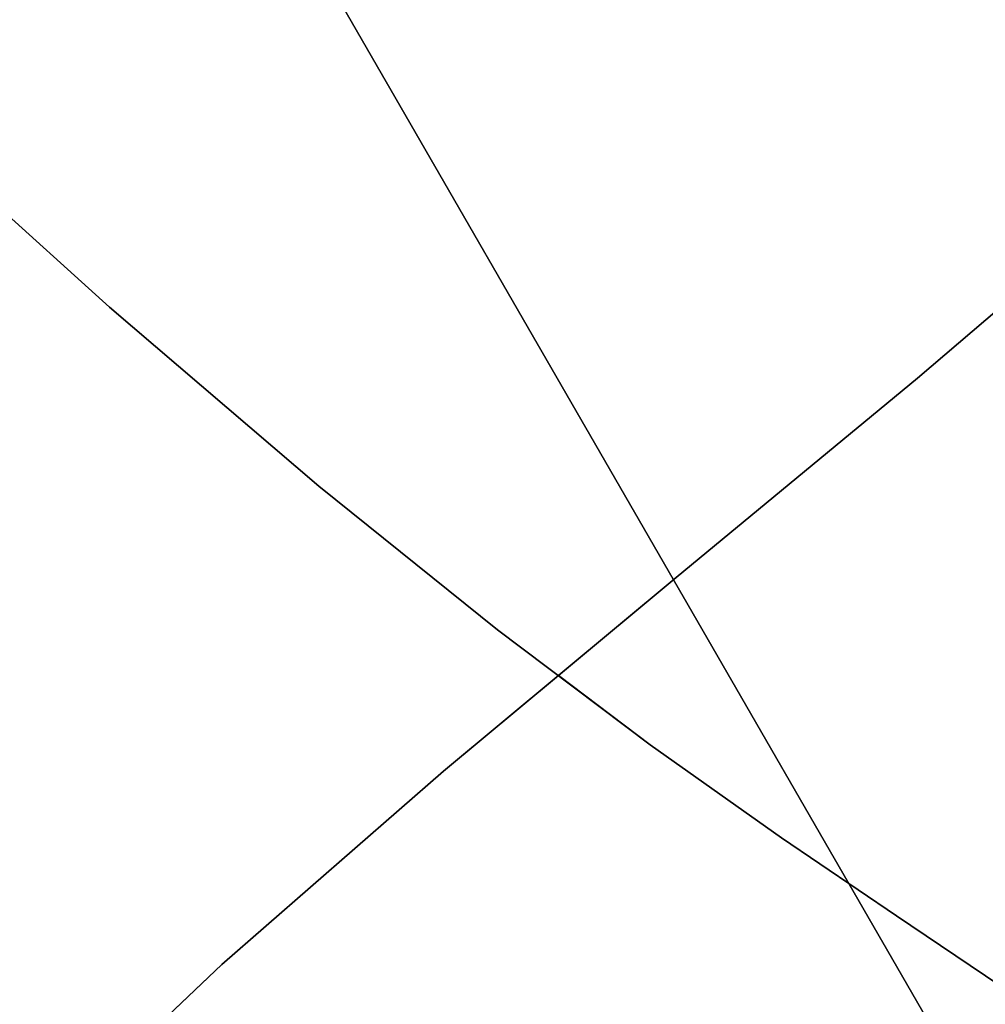
# Model space of a CAD drawing. Extents: x -244 to 252, y -206 to 267.
# Drawn here: x -63 to -59, y 59 to 63 of the extents above; entities that cross this region are included whole.
import ezdxf

# ---------------------------------------------------------------- set-up
doc = ezdxf.new("R2010")
doc.units = 0
doc.layers.add('BAUMSCHEIBEN', color=4, linetype='CONTINUOUS')
doc.layers.add('BEINE_KONNISCH', color=4, linetype='CONTINUOUS')

msp = doc.modelspace()

# ---------------------------------------------------------------- linework, layer by layer
at = {"layer": 'BAUMSCHEIBEN', "color": 0}
for points in [[(-63.445635, 58.034238, 418.846264), (-62.457274, 58.974348, 418.846264), (-61.409948, 59.886393, 418.846264), (-60.312465, 60.79888, 418.846264), (-59.173636, 61.740316, 418.846264), (-58.002269, 62.739206, 418.846264), (-56.807174, 63.824058, 418.846264), (-55.597159, 65.023379, 418.846264), (-54.381036, 66.365674, 418.846264), (-53.167611, 67.879451, 418.846264), (-51.863294, 69.52364, 418.846264), (-50.387826, 71.223766, 418.846264), (-48.770019, 72.958231, 418.846264), (-47.038682, 74.705434, 418.846264), (-45.222628, 76.443776, 418.846264), (-43.350666, 78.151657, 418.846264)], [(-56.807174, 63.824058, 518.846264), (-58.002269, 62.739206, 518.846264), (-59.173636, 61.740316, 518.846264), (-60.312465, 60.79888, 518.846264), (-60.868555, 60.336527, 518.846264), (-60.435322, 60.010102, 518.846264), (-59.815416, 59.570726, 518.846264), (-59.273078, 59.202655, 518.846264), (-58.785672, 58.873998, 518.846264), (-58.330563, 58.552862, 518.846264), (-57.885115, 58.207356, 518.846264), (-57.426693, 57.805587, 518.846264), (-56.932661, 57.315664, 518.846264), (-56.380385, 56.705694, 518.846264), (-55.747228, 55.943785, 518.846264), (-55.010555, 54.998046, 518.846264), (-54.599934, 54.460264, 518.846264)], [(-64.143326, 63.118505, 468.846264), (-62.986797, 62.074985, 468.846264), (-61.998377, 61.23034, 468.846264), (-61.15543, 60.552676, 468.846264), (-60.435322, 60.010102, 468.846264), (-59.815416, 59.570726, 468.846264), (-59.273078, 59.202655, 468.846264), (-58.785672, 58.873998, 468.846264), (-58.330563, 58.552862, 468.846264), (-57.885115, 58.207356, 468.846264), (-57.426693, 57.805587, 468.846264), (-56.932661, 57.315664, 468.846264), (-56.380385, 56.705694, 468.846264), (-55.747228, 55.943785, 468.846264), (-55.010555, 54.998046, 468.846264), (-54.599934, 54.460264, 468.846264)], [(-54.599934, 54.460264, 518.846264), (-55.010555, 54.998046, 518.846264), (-55.747228, 55.943785, 518.846264), (-56.380385, 56.705694, 518.846264), (-56.932661, 57.315664, 518.846264), (-57.426693, 57.805587, 518.846264), (-57.885115, 58.207356, 518.846264), (-58.330563, 58.552862, 518.846264), (-58.785672, 58.873998, 518.846264), (-59.273078, 59.202655, 518.846264), (-59.815416, 59.570726, 518.846264), (-60.435322, 60.010102, 518.846264), (-61.15543, 60.552676, 518.846264), (-61.998377, 61.23034, 518.846264), (-62.986797, 62.074985, 518.846264), (-64.143326, 63.118505, 518.846264)], [(-64.143326, 63.118505, 518.846264), (-62.986797, 62.074985, 518.846264), (-61.998377, 61.23034, 518.846264), (-61.15543, 60.552676, 518.846264), (-60.435322, 60.010102, 518.846264), (-59.815416, 59.570726, 518.846264), (-59.273078, 59.202655, 518.846264), (-58.785672, 58.873998, 518.846264), (-58.330563, 58.552862, 518.846264), (-57.885115, 58.207356, 518.846264), (-57.426693, 57.805587, 518.846264), (-56.932661, 57.315664, 518.846264), (-56.380385, 56.705694, 518.846264), (-55.747228, 55.943785, 518.846264), (-55.010555, 54.998046, 518.846264), (-54.599934, 54.460264, 518.846264)], [(-54.599934, 54.460264, 468.846264), (-55.010555, 54.998046, 468.846264), (-55.747228, 55.943785, 468.846264), (-56.380385, 56.705694, 468.846264), (-56.932661, 57.315664, 468.846264), (-57.426693, 57.805587, 468.846264), (-57.885115, 58.207356, 468.846264), (-58.330563, 58.552862, 468.846264), (-58.785672, 58.873998, 468.846264), (-59.273078, 59.202655, 468.846264), (-59.815416, 59.570726, 468.846264), (-60.435322, 60.010102, 468.846264), (-61.15543, 60.552676, 468.846264), (-61.998377, 61.23034, 468.846264), (-62.986797, 62.074985, 468.846264), (-64.143326, 63.118505, 468.846264)], [(-64.143326, 63.118505, 518.846264), (-62.986797, 62.074985, 518.846264), (-61.998377, 61.23034, 518.846264), (-61.15543, 60.552676, 518.846264), (-60.435322, 60.010102, 518.846264), (-59.815416, 59.570726, 518.846264), (-59.273078, 59.202655, 518.846264), (-58.785672, 58.873998, 518.846264), (-58.330563, 58.552862, 518.846264), (-57.885115, 58.207356, 518.846264), (-57.426693, 57.805587, 518.846264), (-56.932661, 57.315664, 518.846264), (-56.380385, 56.705694, 518.846264), (-55.747228, 55.943785, 518.846264), (-55.010555, 54.998046, 518.846264), (-54.599934, 54.460264, 518.846264)], [(-54.599934, 54.460264, 468.846264), (-55.010555, 54.998046, 468.846264), (-55.747228, 55.943785, 468.846264), (-56.380385, 56.705694, 468.846264), (-56.932661, 57.315664, 468.846264), (-57.426693, 57.805587, 468.846264), (-57.885115, 58.207356, 468.846264), (-58.330563, 58.552862, 468.846264), (-58.785672, 58.873998, 468.846264), (-59.273078, 59.202655, 468.846264), (-59.815416, 59.570726, 468.846264), (-60.435322, 60.010102, 468.846264), (-61.15543, 60.552676, 468.846264), (-61.998377, 61.23034, 468.846264), (-62.986797, 62.074985, 468.846264), (-64.143326, 63.118505, 468.846264)], [(-64.143326, 63.118505, 518.846264), (-62.986797, 62.074985, 518.846264), (-61.998377, 61.23034, 518.846264), (-61.15543, 60.552676, 518.846264), (-60.435322, 60.010102, 518.846264), (-59.815416, 59.570726, 518.846264), (-59.273078, 59.202655, 518.846264), (-58.785672, 58.873998, 518.846264), (-58.330563, 58.552862, 518.846264), (-57.885115, 58.207356, 518.846264), (-57.426693, 57.805587, 518.846264), (-56.932661, 57.315664, 518.846264), (-56.380385, 56.705694, 518.846264), (-55.747228, 55.943785, 518.846264), (-55.010555, 54.998046, 518.846264), (-54.599934, 54.460264, 518.846264)], [(-54.599934, 54.460264, 468.846264), (-55.010555, 54.998046, 468.846264), (-55.747228, 55.943785, 468.846264), (-56.380385, 56.705694, 468.846264), (-56.932661, 57.315664, 468.846264), (-57.426693, 57.805587, 468.846264), (-57.885115, 58.207356, 468.846264), (-58.330563, 58.552862, 468.846264), (-58.785672, 58.873998, 468.846264), (-59.273078, 59.202655, 468.846264), (-59.815416, 59.570726, 468.846264), (-60.435322, 60.010102, 468.846264), (-61.15543, 60.552676, 468.846264), (-61.998377, 61.23034, 468.846264), (-62.986797, 62.074985, 468.846264), (-64.143326, 63.118505, 468.846264)], [(-64.143326, 63.118505, 518.846264), (-62.986797, 62.074985, 518.846264), (-61.998377, 61.23034, 518.846264), (-61.15543, 60.552676, 518.846264), (-60.435322, 60.010102, 518.846264), (-59.815416, 59.570726, 518.846264), (-59.273078, 59.202655, 518.846264), (-58.785672, 58.873998, 518.846264), (-58.330563, 58.552862, 518.846264), (-57.885115, 58.207356, 518.846264), (-57.426693, 57.805587, 518.846264), (-56.932661, 57.315664, 518.846264), (-56.380385, 56.705694, 518.846264), (-55.747228, 55.943785, 518.846264), (-55.010555, 54.998046, 518.846264), (-54.599934, 54.460264, 518.846264)], [(-54.599934, 54.460264, 468.846264), (-55.010555, 54.998046, 468.846264), (-55.747228, 55.943785, 468.846264), (-56.380385, 56.705694, 468.846264), (-56.932661, 57.315664, 468.846264), (-57.426693, 57.805587, 468.846264), (-57.885115, 58.207356, 468.846264), (-58.330563, 58.552862, 468.846264), (-58.785672, 58.873998, 468.846264), (-59.273078, 59.202655, 468.846264), (-59.815416, 59.570726, 468.846264), (-60.435322, 60.010102, 468.846264), (-61.15543, 60.552676, 468.846264), (-61.998377, 61.23034, 468.846264), (-62.986797, 62.074985, 468.846264), (-64.143326, 63.118505, 468.846264)], [(-64.143326, 63.118505, 518.846264), (-62.986797, 62.074985, 518.846264), (-61.998377, 61.23034, 518.846264), (-61.15543, 60.552676, 518.846264), (-60.435322, 60.010102, 518.846264), (-59.815416, 59.570726, 518.846264), (-59.273078, 59.202655, 518.846264), (-58.785672, 58.873998, 518.846264), (-58.330563, 58.552862, 518.846264), (-57.885115, 58.207356, 518.846264), (-57.426693, 57.805587, 518.846264), (-56.932661, 57.315664, 518.846264), (-56.380385, 56.705694, 518.846264), (-55.747228, 55.943785, 518.846264), (-55.010555, 54.998046, 518.846264), (-54.599934, 54.460264, 518.846264)], [(-54.599934, 54.460264, 468.846264), (-55.010555, 54.998046, 468.846264), (-55.747228, 55.943785, 468.846264), (-56.380385, 56.705694, 468.846264), (-56.932661, 57.315664, 468.846264), (-57.426693, 57.805587, 468.846264), (-57.885115, 58.207356, 468.846264), (-58.330563, 58.552862, 468.846264), (-58.785672, 58.873998, 468.846264), (-59.273078, 59.202655, 468.846264), (-59.815416, 59.570726, 468.846264), (-60.435322, 60.010102, 468.846264), (-61.15543, 60.552676, 468.846264), (-61.998377, 61.23034, 468.846264), (-62.986797, 62.074985, 468.846264), (-64.143326, 63.118505, 468.846264)], [(-64.143326, 63.118505, 518.846264), (-62.986797, 62.074985, 518.846264), (-61.998377, 61.23034, 518.846264), (-61.15543, 60.552676, 518.846264), (-60.435322, 60.010102, 518.846264), (-59.815416, 59.570726, 518.846264), (-59.273078, 59.202655, 518.846264), (-58.785672, 58.873998, 518.846264), (-58.330563, 58.552862, 518.846264), (-57.885115, 58.207356, 518.846264), (-57.426693, 57.805587, 518.846264), (-56.932661, 57.315664, 518.846264), (-56.380385, 56.705694, 518.846264), (-55.747228, 55.943785, 518.846264), (-55.010555, 54.998046, 518.846264), (-54.599934, 54.460264, 518.846264)], [(-54.599934, 54.460264, 468.846264), (-55.010555, 54.998046, 468.846264), (-55.747228, 55.943785, 468.846264), (-56.380385, 56.705694, 468.846264), (-56.932661, 57.315664, 468.846264), (-57.426693, 57.805587, 468.846264), (-57.885115, 58.207356, 468.846264), (-58.330563, 58.552862, 468.846264), (-58.785672, 58.873998, 468.846264), (-59.273078, 59.202655, 468.846264), (-59.815416, 59.570726, 468.846264), (-60.435322, 60.010102, 468.846264), (-61.15543, 60.552676, 468.846264), (-61.998377, 61.23034, 468.846264), (-62.986797, 62.074985, 468.846264), (-64.143326, 63.118505, 468.846264)], [(-64.143326, 63.118505, 518.846264), (-62.986797, 62.074985, 518.846264), (-61.998377, 61.23034, 518.846264), (-61.15543, 60.552676, 518.846264), (-60.435322, 60.010102, 518.846264), (-59.815416, 59.570726, 518.846264), (-59.273078, 59.202655, 518.846264), (-58.785672, 58.873998, 518.846264), (-58.330563, 58.552862, 518.846264), (-57.885115, 58.207356, 518.846264), (-57.426693, 57.805587, 518.846264), (-56.932661, 57.315664, 518.846264), (-56.380385, 56.705694, 518.846264), (-55.747228, 55.943785, 518.846264), (-55.010555, 54.998046, 518.846264), (-54.599934, 54.460264, 518.846264)], [(-54.599934, 54.460264, 468.846264), (-55.010555, 54.998046, 468.846264), (-55.747228, 55.943785, 468.846264), (-56.380385, 56.705694, 468.846264), (-56.932661, 57.315664, 468.846264), (-57.426693, 57.805587, 468.846264), (-57.885115, 58.207356, 468.846264), (-58.330563, 58.552862, 468.846264), (-58.785672, 58.873998, 468.846264), (-59.273078, 59.202655, 468.846264), (-59.815416, 59.570726, 468.846264), (-60.435322, 60.010102, 468.846264), (-61.15543, 60.552676, 468.846264), (-61.998377, 61.23034, 468.846264), (-62.986797, 62.074985, 468.846264), (-64.143326, 63.118505, 468.846264)], [(-64.143326, 63.118505, 518.846264), (-62.986797, 62.074985, 518.846264), (-61.998377, 61.23034, 518.846264), (-61.15543, 60.552676, 518.846264), (-60.435322, 60.010102, 518.846264), (-59.815416, 59.570726, 518.846264), (-59.273078, 59.202655, 518.846264), (-58.785672, 58.873998, 518.846264), (-58.330563, 58.552862, 518.846264), (-57.885115, 58.207356, 518.846264), (-57.426693, 57.805587, 518.846264), (-56.932661, 57.315664, 518.846264), (-56.380385, 56.705694, 518.846264), (-55.747228, 55.943785, 518.846264), (-55.010555, 54.998046, 518.846264), (-54.599934, 54.460264, 518.846264)], [(-54.599934, 54.460264, 468.846264), (-55.010555, 54.998046, 468.846264), (-55.747228, 55.943785, 468.846264), (-56.380385, 56.705694, 468.846264), (-56.932661, 57.315664, 468.846264), (-57.426693, 57.805587, 468.846264), (-57.885115, 58.207356, 468.846264), (-58.330563, 58.552862, 468.846264), (-58.785672, 58.873998, 468.846264), (-59.273078, 59.202655, 468.846264), (-59.815416, 59.570726, 468.846264), (-60.435322, 60.010102, 468.846264), (-61.15543, 60.552676, 468.846264), (-61.998377, 61.23034, 468.846264), (-62.986797, 62.074985, 468.846264), (-64.143326, 63.118505, 468.846264)], [(-64.143326, 63.118505, 518.846264), (-62.986797, 62.074985, 518.846264), (-61.998377, 61.23034, 518.846264), (-61.15543, 60.552676, 518.846264), (-60.435322, 60.010102, 518.846264), (-59.815416, 59.570726, 518.846264), (-59.273078, 59.202655, 518.846264), (-58.785672, 58.873998, 518.846264), (-58.330563, 58.552862, 518.846264), (-57.885115, 58.207356, 518.846264), (-57.426693, 57.805587, 518.846264), (-56.932661, 57.315664, 518.846264), (-56.380385, 56.705694, 518.846264), (-55.747228, 55.943785, 518.846264), (-55.010555, 54.998046, 518.846264), (-54.599934, 54.460264, 518.846264)], [(-54.599934, 54.460264, 468.846264), (-55.010555, 54.998046, 468.846264), (-55.747228, 55.943785, 468.846264), (-56.380385, 56.705694, 468.846264), (-56.932661, 57.315664, 468.846264), (-57.426693, 57.805587, 468.846264), (-57.885115, 58.207356, 468.846264), (-58.330563, 58.552862, 468.846264), (-58.785672, 58.873998, 468.846264), (-59.273078, 59.202655, 468.846264), (-59.815416, 59.570726, 468.846264), (-60.435322, 60.010102, 468.846264), (-61.15543, 60.552676, 468.846264), (-61.998377, 61.23034, 468.846264), (-62.986797, 62.074985, 468.846264), (-64.143326, 63.118505, 468.846264)], [(-64.143326, 63.118505, 518.846264), (-62.986797, 62.074985, 518.846264), (-61.998377, 61.23034, 518.846264), (-61.15543, 60.552676, 518.846264), (-60.435322, 60.010102, 518.846264), (-59.815416, 59.570726, 518.846264), (-59.273078, 59.202655, 518.846264), (-58.785672, 58.873998, 518.846264), (-58.330563, 58.552862, 518.846264), (-57.885115, 58.207356, 518.846264), (-57.426693, 57.805587, 518.846264), (-56.932661, 57.315664, 518.846264), (-56.380385, 56.705694, 518.846264), (-55.747228, 55.943785, 518.846264), (-55.010555, 54.998046, 518.846264), (-54.599934, 54.460264, 518.846264)], [(-54.599934, 54.460264, 468.846264), (-55.010555, 54.998046, 468.846264), (-55.747228, 55.943785, 468.846264), (-56.380385, 56.705694, 468.846264), (-56.932661, 57.315664, 468.846264), (-57.426693, 57.805587, 468.846264), (-57.885115, 58.207356, 468.846264), (-58.330563, 58.552862, 468.846264), (-58.785672, 58.873998, 468.846264), (-59.273078, 59.202655, 468.846264), (-59.815416, 59.570726, 468.846264), (-60.435322, 60.010102, 468.846264), (-61.15543, 60.552676, 468.846264), (-61.998377, 61.23034, 468.846264), (-62.986797, 62.074985, 468.846264), (-64.143326, 63.118505, 468.846264)], [(-64.143326, 63.118505, 518.846264), (-62.986797, 62.074985, 518.846264), (-61.998377, 61.23034, 518.846264), (-61.15543, 60.552676, 518.846264), (-60.435322, 60.010102, 518.846264), (-59.815416, 59.570726, 518.846264), (-59.273078, 59.202655, 518.846264), (-58.785672, 58.873998, 518.846264), (-58.330563, 58.552862, 518.846264), (-57.885115, 58.207356, 518.846264), (-57.426693, 57.805587, 518.846264), (-56.932661, 57.315664, 518.846264), (-56.380385, 56.705694, 518.846264), (-55.747228, 55.943785, 518.846264), (-55.010555, 54.998046, 518.846264), (-54.599934, 54.460264, 518.846264)], [(-54.599934, 54.460264, 468.846264), (-55.010555, 54.998046, 468.846264), (-55.747228, 55.943785, 468.846264), (-56.380385, 56.705694, 468.846264), (-56.932661, 57.315664, 468.846264), (-57.426693, 57.805587, 468.846264), (-57.885115, 58.207356, 468.846264), (-58.330563, 58.552862, 468.846264), (-58.785672, 58.873998, 468.846264), (-59.273078, 59.202655, 468.846264), (-59.815416, 59.570726, 468.846264), (-60.435322, 60.010102, 468.846264), (-61.15543, 60.552676, 468.846264), (-61.998377, 61.23034, 468.846264), (-62.986797, 62.074985, 468.846264), (-64.143326, 63.118505, 468.846264)], [(-64.143326, 63.118505, 518.846264), (-62.986797, 62.074985, 518.846264), (-61.998377, 61.23034, 518.846264), (-61.15543, 60.552676, 518.846264), (-60.435322, 60.010102, 518.846264), (-59.815416, 59.570726, 518.846264), (-59.273078, 59.202655, 518.846264), (-58.785672, 58.873998, 518.846264), (-58.330563, 58.552862, 518.846264), (-57.885115, 58.207356, 518.846264), (-57.426693, 57.805587, 518.846264), (-56.932661, 57.315664, 518.846264), (-56.380385, 56.705694, 518.846264), (-55.747228, 55.943785, 518.846264), (-55.010555, 54.998046, 518.846264), (-54.599934, 54.460264, 518.846264)], [(-54.599934, 54.460264, 468.846264), (-55.010555, 54.998046, 468.846264), (-55.747228, 55.943785, 468.846264), (-56.380385, 56.705694, 468.846264), (-56.932661, 57.315664, 468.846264), (-57.426693, 57.805587, 468.846264), (-57.885115, 58.207356, 468.846264), (-58.330563, 58.552862, 468.846264), (-58.785672, 58.873998, 468.846264), (-59.273078, 59.202655, 468.846264), (-59.815416, 59.570726, 468.846264), (-60.435322, 60.010102, 468.846264), (-61.15543, 60.552676, 468.846264), (-61.998377, 61.23034, 468.846264), (-62.986797, 62.074985, 468.846264), (-64.143326, 63.118505, 468.846264)], [(-54.599934, 54.460264, 468.846264), (-55.010555, 54.998046, 468.846264), (-55.747228, 55.943785, 468.846264), (-56.380385, 56.705694, 468.846264), (-56.932661, 57.315664, 468.846264), (-57.426693, 57.805587, 468.846264), (-57.885115, 58.207356, 468.846264), (-58.330563, 58.552862, 468.846264), (-58.785672, 58.873998, 468.846264), (-59.273078, 59.202655, 468.846264), (-59.815416, 59.570726, 468.846264), (-60.435322, 60.010102, 468.846264), (-60.868555, 60.336527, 468.846264), (-61.409948, 59.886393, 468.846264), (-62.457274, 58.974348, 468.846264), (-63.375093, 58.101337, 468.846264), (-63.05614, 57.869032, 468.846264), (-62.635528, 57.505277, 468.846264), (-62.20452, 57.092048, 468.846264), (-61.735358, 56.624633, 468.846264), (-61.200284, 56.09832, 468.846264), (-60.571541, 55.508398, 468.846264), (-59.82137, 54.850156, 468.846264), (-58.922014, 54.118882, 468.846264)]]:
    msp.add_polyline3d(points, dxfattribs=at)
for points in [[(-64.143326, 63.118505, 468.846264), (-64.143326, 63.118505, 518.846264), (-62.986797, 62.074985, 518.846264), (-62.986797, 62.074985, 468.846264)], [(-62.986797, 62.074985, 468.846264), (-62.986797, 62.074985, 518.846264), (-64.143326, 63.118505, 518.846264), (-64.143326, 63.118505, 468.846264)], [(-62.986797, 62.074985, 468.846264), (-62.986797, 62.074985, 518.846264), (-64.143326, 63.118505, 518.846264), (-64.143326, 63.118505, 468.846264)], [(-62.986797, 62.074985, 468.846264), (-62.986797, 62.074985, 518.846264), (-64.143326, 63.118505, 518.846264), (-64.143326, 63.118505, 468.846264)], [(-62.986797, 62.074985, 468.846264), (-62.986797, 62.074985, 518.846264), (-64.143326, 63.118505, 518.846264), (-64.143326, 63.118505, 468.846264)], [(-62.986797, 62.074985, 468.846264), (-62.986797, 62.074985, 518.846264), (-64.143326, 63.118505, 518.846264), (-64.143326, 63.118505, 468.846264)], [(-62.986797, 62.074985, 468.846264), (-62.986797, 62.074985, 518.846264), (-64.143326, 63.118505, 518.846264), (-64.143326, 63.118505, 468.846264)], [(-62.986797, 62.074985, 468.846264), (-62.986797, 62.074985, 518.846264), (-64.143326, 63.118505, 518.846264), (-64.143326, 63.118505, 468.846264)], [(-62.986797, 62.074985, 468.846264), (-62.986797, 62.074985, 518.846264), (-64.143326, 63.118505, 518.846264), (-64.143326, 63.118505, 468.846264)], [(-62.986797, 62.074985, 468.846264), (-62.986797, 62.074985, 518.846264), (-64.143326, 63.118505, 518.846264), (-64.143326, 63.118505, 468.846264)], [(-62.986797, 62.074985, 468.846264), (-62.986797, 62.074985, 518.846264), (-64.143326, 63.118505, 518.846264), (-64.143326, 63.118505, 468.846264)], [(-62.986797, 62.074985, 468.846264), (-62.986797, 62.074985, 518.846264), (-64.143326, 63.118505, 518.846264), (-64.143326, 63.118505, 468.846264)], [(-62.986797, 62.074985, 468.846264), (-62.986797, 62.074985, 518.846264), (-64.143326, 63.118505, 518.846264), (-64.143326, 63.118505, 468.846264)], [(-59.173636, 61.740316, 418.846264), (-59.173636, 61.740316, 518.846264), (-58.002269, 62.739206, 518.846264), (-58.002269, 62.739206, 418.846264)], [(-62.986797, 62.074985, 468.846264), (-62.986797, 62.074985, 518.846264), (-61.998377, 61.23034, 518.846264), (-61.998377, 61.23034, 468.846264)], [(-61.998377, 61.23034, 468.846264), (-61.998377, 61.23034, 518.846264), (-62.986797, 62.074985, 518.846264), (-62.986797, 62.074985, 468.846264)], [(-61.998377, 61.23034, 468.846264), (-61.998377, 61.23034, 518.846264), (-62.986797, 62.074985, 518.846264), (-62.986797, 62.074985, 468.846264)], [(-61.998377, 61.23034, 468.846264), (-61.998377, 61.23034, 518.846264), (-62.986797, 62.074985, 518.846264), (-62.986797, 62.074985, 468.846264)], [(-61.998377, 61.23034, 468.846264), (-61.998377, 61.23034, 518.846264), (-62.986797, 62.074985, 518.846264), (-62.986797, 62.074985, 468.846264)], [(-61.998377, 61.23034, 468.846264), (-61.998377, 61.23034, 518.846264), (-62.986797, 62.074985, 518.846264), (-62.986797, 62.074985, 468.846264)], [(-61.998377, 61.23034, 468.846264), (-61.998377, 61.23034, 518.846264), (-62.986797, 62.074985, 518.846264), (-62.986797, 62.074985, 468.846264)], [(-61.998377, 61.23034, 468.846264), (-61.998377, 61.23034, 518.846264), (-62.986797, 62.074985, 518.846264), (-62.986797, 62.074985, 468.846264)], [(-61.998377, 61.23034, 468.846264), (-61.998377, 61.23034, 518.846264), (-62.986797, 62.074985, 518.846264), (-62.986797, 62.074985, 468.846264)], [(-61.998377, 61.23034, 468.846264), (-61.998377, 61.23034, 518.846264), (-62.986797, 62.074985, 518.846264), (-62.986797, 62.074985, 468.846264)], [(-61.998377, 61.23034, 468.846264), (-61.998377, 61.23034, 518.846264), (-62.986797, 62.074985, 518.846264), (-62.986797, 62.074985, 468.846264)], [(-61.998377, 61.23034, 468.846264), (-61.998377, 61.23034, 518.846264), (-62.986797, 62.074985, 518.846264), (-62.986797, 62.074985, 468.846264)], [(-61.998377, 61.23034, 468.846264), (-61.998377, 61.23034, 518.846264), (-62.986797, 62.074985, 518.846264), (-62.986797, 62.074985, 468.846264)], [(-60.312465, 60.79888, 418.846264), (-60.312465, 60.79888, 518.846264), (-59.173636, 61.740316, 518.846264), (-59.173636, 61.740316, 418.846264)], [(-61.998377, 61.23034, 468.846264), (-61.998377, 61.23034, 518.846264), (-61.15543, 60.552676, 518.846264), (-61.15543, 60.552676, 468.846264)], [(-61.15543, 60.552676, 468.846264), (-61.15543, 60.552676, 518.846264), (-61.998377, 61.23034, 518.846264), (-61.998377, 61.23034, 468.846264)], [(-61.15543, 60.552676, 468.846264), (-61.15543, 60.552676, 518.846264), (-61.998377, 61.23034, 518.846264), (-61.998377, 61.23034, 468.846264)], [(-61.15543, 60.552676, 468.846264), (-61.15543, 60.552676, 518.846264), (-61.998377, 61.23034, 518.846264), (-61.998377, 61.23034, 468.846264)], [(-61.15543, 60.552676, 468.846264), (-61.15543, 60.552676, 518.846264), (-61.998377, 61.23034, 518.846264), (-61.998377, 61.23034, 468.846264)], [(-61.15543, 60.552676, 468.846264), (-61.15543, 60.552676, 518.846264), (-61.998377, 61.23034, 518.846264), (-61.998377, 61.23034, 468.846264)], [(-61.15543, 60.552676, 468.846264), (-61.15543, 60.552676, 518.846264), (-61.998377, 61.23034, 518.846264), (-61.998377, 61.23034, 468.846264)], [(-61.15543, 60.552676, 468.846264), (-61.15543, 60.552676, 518.846264), (-61.998377, 61.23034, 518.846264), (-61.998377, 61.23034, 468.846264)], [(-61.15543, 60.552676, 468.846264), (-61.15543, 60.552676, 518.846264), (-61.998377, 61.23034, 518.846264), (-61.998377, 61.23034, 468.846264)], [(-61.15543, 60.552676, 468.846264), (-61.15543, 60.552676, 518.846264), (-61.998377, 61.23034, 518.846264), (-61.998377, 61.23034, 468.846264)], [(-61.15543, 60.552676, 468.846264), (-61.15543, 60.552676, 518.846264), (-61.998377, 61.23034, 518.846264), (-61.998377, 61.23034, 468.846264)], [(-61.15543, 60.552676, 468.846264), (-61.15543, 60.552676, 518.846264), (-61.998377, 61.23034, 518.846264), (-61.998377, 61.23034, 468.846264)], [(-61.15543, 60.552676, 468.846264), (-61.15543, 60.552676, 518.846264), (-61.998377, 61.23034, 518.846264), (-61.998377, 61.23034, 468.846264)], [(-61.409948, 59.886393, 418.846264), (-61.409948, 59.886393, 468.846264), (-60.868555, 60.336527, 468.846264), (-60.868555, 60.336527, 518.846264), (-60.312465, 60.79888, 518.846264), (-60.312465, 60.79888, 418.846264)], [(-61.15543, 60.552676, 468.846264), (-61.15543, 60.552676, 518.846264), (-60.435322, 60.010102, 518.846264), (-60.435322, 60.010102, 468.846264)], [(-60.435322, 60.010102, 468.846264), (-60.435322, 60.010102, 518.846264), (-61.15543, 60.552676, 518.846264), (-61.15543, 60.552676, 468.846264)], [(-60.435322, 60.010102, 468.846264), (-60.435322, 60.010102, 518.846264), (-61.15543, 60.552676, 518.846264), (-61.15543, 60.552676, 468.846264)], [(-60.435322, 60.010102, 468.846264), (-60.435322, 60.010102, 518.846264), (-61.15543, 60.552676, 518.846264), (-61.15543, 60.552676, 468.846264)], [(-60.435322, 60.010102, 468.846264), (-60.435322, 60.010102, 518.846264), (-61.15543, 60.552676, 518.846264), (-61.15543, 60.552676, 468.846264)], [(-60.435322, 60.010102, 468.846264), (-60.435322, 60.010102, 518.846264), (-61.15543, 60.552676, 518.846264), (-61.15543, 60.552676, 468.846264)], [(-60.435322, 60.010102, 468.846264), (-60.435322, 60.010102, 518.846264), (-61.15543, 60.552676, 518.846264), (-61.15543, 60.552676, 468.846264)], [(-60.435322, 60.010102, 468.846264), (-60.435322, 60.010102, 518.846264), (-61.15543, 60.552676, 518.846264), (-61.15543, 60.552676, 468.846264)], [(-60.435322, 60.010102, 468.846264), (-60.435322, 60.010102, 518.846264), (-61.15543, 60.552676, 518.846264), (-61.15543, 60.552676, 468.846264)], [(-60.435322, 60.010102, 468.846264), (-60.435322, 60.010102, 518.846264), (-61.15543, 60.552676, 518.846264), (-61.15543, 60.552676, 468.846264)], [(-60.435322, 60.010102, 468.846264), (-60.435322, 60.010102, 518.846264), (-61.15543, 60.552676, 518.846264), (-61.15543, 60.552676, 468.846264)], [(-60.435322, 60.010102, 468.846264), (-60.435322, 60.010102, 518.846264), (-61.15543, 60.552676, 518.846264), (-61.15543, 60.552676, 468.846264)], [(-60.435322, 60.010102, 468.846264), (-60.435322, 60.010102, 518.846264), (-61.15543, 60.552676, 518.846264), (-61.15543, 60.552676, 468.846264)], [(-60.868555, 60.336527, 468.846264), (-60.435322, 60.010102, 468.846264), (-60.435322, 60.010102, 518.846264), (-60.868555, 60.336527, 518.846264)], [(-60.435322, 60.010102, 468.846264), (-60.435322, 60.010102, 518.846264), (-59.815416, 59.570726, 518.846264), (-59.815416, 59.570726, 468.846264)], [(-59.815416, 59.570726, 468.846264), (-59.815416, 59.570726, 518.846264), (-60.435322, 60.010102, 518.846264), (-60.435322, 60.010102, 468.846264)], [(-59.815416, 59.570726, 468.846264), (-59.815416, 59.570726, 518.846264), (-60.435322, 60.010102, 518.846264), (-60.435322, 60.010102, 468.846264)], [(-59.815416, 59.570726, 468.846264), (-59.815416, 59.570726, 518.846264), (-60.435322, 60.010102, 518.846264), (-60.435322, 60.010102, 468.846264)], [(-59.815416, 59.570726, 468.846264), (-59.815416, 59.570726, 518.846264), (-60.435322, 60.010102, 518.846264), (-60.435322, 60.010102, 468.846264)], [(-59.815416, 59.570726, 468.846264), (-59.815416, 59.570726, 518.846264), (-60.435322, 60.010102, 518.846264), (-60.435322, 60.010102, 468.846264)], [(-59.815416, 59.570726, 468.846264), (-59.815416, 59.570726, 518.846264), (-60.435322, 60.010102, 518.846264), (-60.435322, 60.010102, 468.846264)], [(-59.815416, 59.570726, 468.846264), (-59.815416, 59.570726, 518.846264), (-60.435322, 60.010102, 518.846264), (-60.435322, 60.010102, 468.846264)], [(-59.815416, 59.570726, 468.846264), (-59.815416, 59.570726, 518.846264), (-60.435322, 60.010102, 518.846264), (-60.435322, 60.010102, 468.846264)], [(-59.815416, 59.570726, 468.846264), (-59.815416, 59.570726, 518.846264), (-60.435322, 60.010102, 518.846264), (-60.435322, 60.010102, 468.846264)], [(-59.815416, 59.570726, 468.846264), (-59.815416, 59.570726, 518.846264), (-60.435322, 60.010102, 518.846264), (-60.435322, 60.010102, 468.846264)], [(-59.815416, 59.570726, 468.846264), (-59.815416, 59.570726, 518.846264), (-60.435322, 60.010102, 518.846264), (-60.435322, 60.010102, 468.846264)], [(-59.815416, 59.570726, 468.846264), (-59.815416, 59.570726, 518.846264), (-60.435322, 60.010102, 518.846264), (-60.435322, 60.010102, 468.846264)], [(-59.815416, 59.570726, 468.846264), (-59.815416, 59.570726, 518.846264), (-60.435322, 60.010102, 518.846264), (-60.435322, 60.010102, 468.846264)], [(-62.457274, 58.974348, 418.846264), (-62.457274, 58.974348, 468.846264), (-61.409948, 59.886393, 468.846264), (-61.409948, 59.886393, 418.846264)], [(-59.815416, 59.570726, 468.846264), (-59.815416, 59.570726, 518.846264), (-59.273078, 59.202655, 518.846264), (-59.273078, 59.202655, 468.846264)], [(-59.273078, 59.202655, 518.846264), (-59.815416, 59.570726, 518.846264), (-59.815416, 59.570726, 468.846264), (-59.273078, 59.202655, 468.846264), (-58.785672, 58.873998, 468.846264), (-58.785672, 58.873998, 518.846264)], [(-59.273078, 59.202655, 518.846264), (-59.815416, 59.570726, 518.846264), (-59.815416, 59.570726, 468.846264), (-59.273078, 59.202655, 468.846264), (-58.785672, 58.873998, 468.846264), (-58.785672, 58.873998, 518.846264)], [(-59.273078, 59.202655, 518.846264), (-59.815416, 59.570726, 518.846264), (-59.815416, 59.570726, 468.846264), (-59.273078, 59.202655, 468.846264), (-58.785672, 58.873998, 468.846264), (-58.785672, 58.873998, 518.846264)], [(-59.273078, 59.202655, 518.846264), (-59.815416, 59.570726, 518.846264), (-59.815416, 59.570726, 468.846264), (-59.273078, 59.202655, 468.846264), (-58.785672, 58.873998, 468.846264), (-58.785672, 58.873998, 518.846264)], [(-59.273078, 59.202655, 518.846264), (-59.815416, 59.570726, 518.846264), (-59.815416, 59.570726, 468.846264), (-59.273078, 59.202655, 468.846264), (-58.785672, 58.873998, 468.846264), (-58.785672, 58.873998, 518.846264)], [(-59.273078, 59.202655, 518.846264), (-59.815416, 59.570726, 518.846264), (-59.815416, 59.570726, 468.846264), (-59.273078, 59.202655, 468.846264), (-58.785672, 58.873998, 468.846264), (-58.785672, 58.873998, 518.846264)], [(-59.273078, 59.202655, 518.846264), (-59.815416, 59.570726, 518.846264), (-59.815416, 59.570726, 468.846264), (-59.273078, 59.202655, 468.846264), (-58.785672, 58.873998, 468.846264), (-58.785672, 58.873998, 518.846264)], [(-59.273078, 59.202655, 518.846264), (-59.815416, 59.570726, 518.846264), (-59.815416, 59.570726, 468.846264), (-59.273078, 59.202655, 468.846264), (-58.785672, 58.873998, 468.846264), (-58.785672, 58.873998, 518.846264)], [(-59.273078, 59.202655, 518.846264), (-59.815416, 59.570726, 518.846264), (-59.815416, 59.570726, 468.846264), (-59.273078, 59.202655, 468.846264), (-58.785672, 58.873998, 468.846264), (-58.785672, 58.873998, 518.846264)], [(-59.273078, 59.202655, 518.846264), (-59.815416, 59.570726, 518.846264), (-59.815416, 59.570726, 468.846264), (-59.273078, 59.202655, 468.846264), (-58.785672, 58.873998, 468.846264), (-58.785672, 58.873998, 518.846264)], [(-59.273078, 59.202655, 518.846264), (-59.815416, 59.570726, 518.846264), (-59.815416, 59.570726, 468.846264), (-59.273078, 59.202655, 468.846264), (-58.785672, 58.873998, 468.846264), (-58.785672, 58.873998, 518.846264)], [(-59.273078, 59.202655, 518.846264), (-59.815416, 59.570726, 518.846264), (-59.815416, 59.570726, 468.846264), (-59.273078, 59.202655, 468.846264), (-58.785672, 58.873998, 468.846264), (-58.785672, 58.873998, 518.846264)], [(-59.273078, 59.202655, 518.846264), (-59.815416, 59.570726, 518.846264), (-59.815416, 59.570726, 468.846264), (-59.273078, 59.202655, 468.846264), (-58.785672, 58.873998, 468.846264), (-58.785672, 58.873998, 518.846264)], [(-59.273078, 59.202655, 468.846264), (-59.273078, 59.202655, 518.846264), (-58.785672, 58.873998, 518.846264), (-58.785672, 58.873998, 468.846264)], [(-63.445635, 58.034238, 418.846264), (-63.445635, 58.034238, 518.846264), (-63.375093, 58.101337, 518.846264), (-63.375093, 58.101337, 468.846264), (-62.457274, 58.974348, 468.846264), (-62.457274, 58.974348, 418.846264)]]:
    msp.add_polyline3d(points, close=True, dxfattribs=at)
at = {"layer": 'BEINE_KONNISCH', "color": 0}
for points in [[(-123.888255, -110.884573, 413.846264), (-48.322011, 20, 413.846264), (-47.278197, 22.078405, 413.846264), (-46.482729, 24.263935, 413.846264), (-45.946364, 26.527036, 413.846264), (-45.676356, 28.837103, 413.846264), (-45.676356, 31.162897, 413.846264), (-45.946364, 33.472964, 413.846264), (-46.482729, 35.736065, 413.846264), (-47.278197, 37.921595, 413.846264), (-48.322011, 40, 413.846264), (-123.888255, 170.884573, 413.846264)], [(-123.888255, 170.884573, 418.846264), (-48.322011, 40, 418.846264), (-47.278197, 37.921595, 418.846264), (-46.482729, 35.736065, 418.846264), (-45.946364, 33.472964, 418.846264), (-45.676356, 31.162897, 418.846264), (-45.676356, 28.837103, 418.846264), (-45.946364, 26.527036, 418.846264), (-46.482729, 24.263935, 418.846264), (-47.278197, 22.078405, 418.846264), (-48.322011, 20, 418.846264), (-123.888255, -110.884573, 418.846264)]]:
    msp.add_polyline3d(points, dxfattribs=at)
msp.add_polyline3d([(-123.888255, 170.884573, 413.846264), (-48.322011, 40, 413.846264), (-48.322011, 40, 418.846264), (-123.888255, 170.884573, 418.846264)], close=True, dxfattribs=at)

doc.saveas('drawing.dxf')
